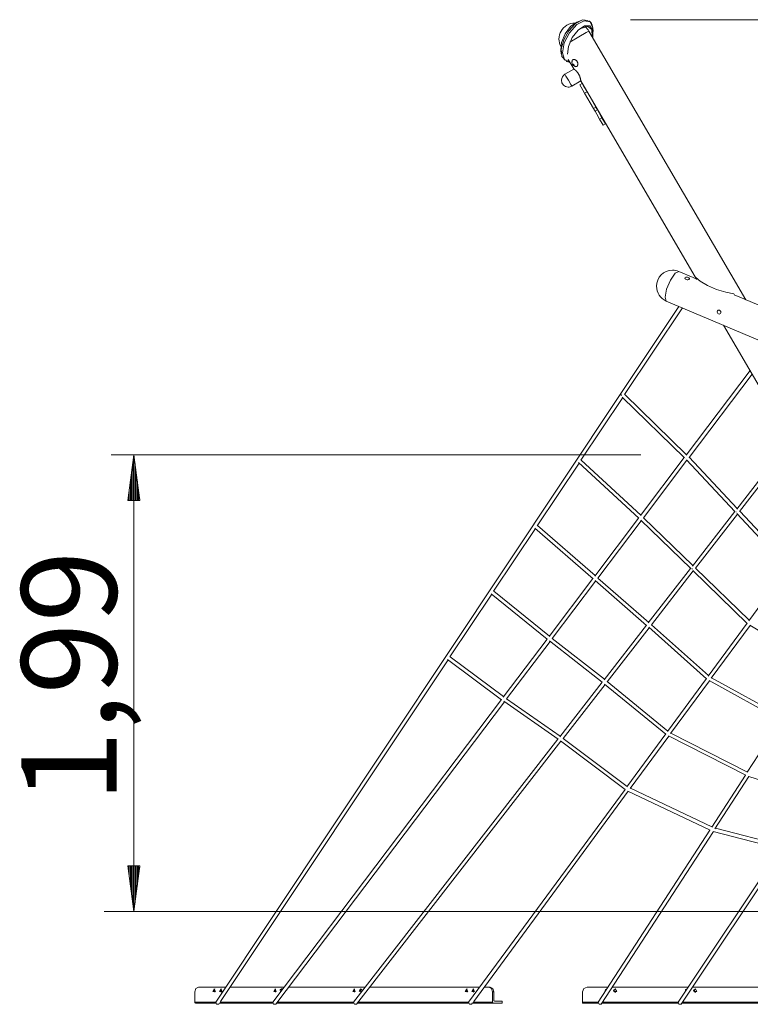
# Model space of a CAD drawing. Units: inches. Extents: x 100 to 201, y 31 to 178.
# Drawn here: x 100 to 132, y 135 to 178 of the extents above; entities that cross this region are included whole.
import ezdxf

# ---------------------------------------------------------------- set-up
doc = ezdxf.new("R2010")
doc.units = ezdxf.units.IN
doc.header["$MEASUREMENT"] = 0
doc.layers.add('Ebene 1', color=7, linetype='Continuous')

# ---------------------------------------------------------------- blocks, each defined once
blk = doc.blocks.new('block 2')
at = {"layer": 'Ebene 1', "color": 168, "lineweight": 9, "true_color": 0x070d0c}
for points in [[(124.288, 178.008), (124.015, 177.813), (123.773, 177.492), (123.616, 177.121), (123.582, 176.787)], [(124.769, 178.074), (124.527, 178.103), (124.228, 177.945), (123.936, 177.632), (123.711, 177.232), (123.602, 176.826), (123.631, 176.502), (123.791, 176.326)], [(124.981, 177.755), (124.86, 178.018), (124.604, 178.07), (124.278, 177.899), (123.963, 177.546), (123.738, 177.101), (123.658, 176.674), (123.745, 176.372), (123.975, 176.271)], [(124.433, 178.071), (124.288, 178.008)], [(124.984, 177.612), (124.985, 177.625), (124.984, 177.714), (124.974, 177.797), (124.955, 177.873), (124.926, 177.942), (124.893, 177.996), (124.851, 178.039), (124.831, 178.053), (124.808, 178.064)], [(126.621, 178.115), (190.005, 178.115)], [(124.98, 177.326), (124.989, 177.656), (124.858, 177.846), (124.622, 177.849), (124.339, 177.663), (124.082, 177.335), (123.917, 176.95), (123.884, 176.604)], [(124.808, 177.62), (124.686, 177.549), (124.369, 177.364), (123.986, 177.14)], [(124.958, 177.364), (124.938, 177.681), (124.767, 177.824), (124.498, 177.75)], [(124.655, 177.802), (124.653, 177.81), (124.651, 177.817)], [(131.665, 165.885), (124.808, 177.62)], [(124.999, 177.598), (124.981, 177.755)], [(123.582, 176.787), (123.601, 176.63)], [(123.814, 176.296), (123.821, 176.291), (123.828, 176.287), (123.887, 176.269), (123.953, 176.267), (123.975, 176.269)], [(123.913, 176.378), (124.154, 175.964)], [(124.076, 176.273), (124.075, 176.284), (124.074, 176.297), (124.075, 176.309), (124.077, 176.321), (124.08, 176.331), (124.085, 176.342), (124.091, 176.351), (124.099, 176.359), (124.109, 176.366)], [(124.109, 176.366), (124.119, 176.371), (124.129, 176.374), (124.141, 176.376), (124.153, 176.377), (124.165, 176.377), (124.178, 176.375), (124.191, 176.372), (124.204, 176.368), (124.217, 176.362), (124.229, 176.356), (124.242, 176.348), (124.255, 176.339), (124.267, 176.328), (124.278, 176.317), (124.289, 176.304), (124.299, 176.29), (124.307, 176.275), (124.315, 176.26), (124.32, 176.244), (124.325, 176.228), (124.328, 176.212), (124.33, 176.196), (124.331, 176.181), (124.33, 176.165), (124.328, 176.151), (124.325, 176.137), (124.32, 176.123), (124.315, 176.111), (124.308, 176.099), (124.3, 176.088), (124.291, 176.08), (124.281, 176.073), (124.271, 176.068), (124.261, 176.065), (124.25, 176.063), (124.239, 176.064), (124.228, 176.066), (124.217, 176.07), (124.206, 176.075), (124.195, 176.081), (124.187, 176.086)], [(124.157, 175.962), (123.762, 175.731)], [(124.145, 176.165), (124.166, 176.14), (124.174, 176.117), (124.17, 176.11), (124.162, 176.107), (124.15, 176.109), (124.137, 176.117), (124.124, 176.128), (124.114, 176.14), (124.109, 176.152), (124.107, 176.163), (124.111, 176.172), (124.12, 176.175), (124.132, 176.173), (124.145, 176.165)], [(124.154, 175.964), (124.155, 175.964), (124.156, 175.963), (124.158, 175.962), (124.16, 175.96), (124.163, 175.958), (124.167, 175.955), (124.171, 175.952), (124.176, 175.948), (124.181, 175.944), (124.186, 175.939), (124.192, 175.935), (124.198, 175.93), (124.205, 175.924), (124.212, 175.919), (124.218, 175.912), (124.226, 175.906), (124.233, 175.899), (124.241, 175.892), (124.248, 175.885), (124.256, 175.877), (124.264, 175.869), (124.273, 175.861), (124.281, 175.852), (124.289, 175.843), (124.298, 175.833), (124.306, 175.822), (124.315, 175.811), (124.323, 175.8), (124.332, 175.789), (124.341, 175.776), (124.349, 175.764), (124.357, 175.751), (124.365, 175.738), (124.372, 175.724), (124.38, 175.711), (124.387, 175.697), (124.393, 175.684), (124.399, 175.67), (124.405, 175.657), (124.41, 175.643), (124.415, 175.631), (124.419, 175.618), (124.423, 175.605), (124.427, 175.593), (124.43, 175.582), (124.433, 175.57), (124.436, 175.559), (124.439, 175.548), (124.441, 175.538), (124.444, 175.528), (124.445, 175.518), (124.447, 175.509), (124.449, 175.5), (124.45, 175.492), (124.452, 175.484), (124.453, 175.477), (124.454, 175.47), (124.455, 175.464), (124.455, 175.459), (124.456, 175.454), (124.456, 175.451), (124.457, 175.448), (124.457, 175.447), (124.457, 175.446)], [(123.917, 175.47), (123.808, 175.655), (123.762, 175.731)], [(124.065, 175.213), (124.023, 175.288), (123.917, 175.47)], [(124.065, 175.213), (124.459, 175.443)], [(124.457, 175.446), (129.513, 166.794)], [(124.517, 175.333), (124.413, 175.274)], [(124.413, 175.274), (124.476, 175.164), (124.625, 174.905)], [(124.517, 175.333), (124.58, 175.224), (124.729, 174.965)], [(124.729, 174.965), (124.625, 174.905)], [(124.729, 174.965), (125.116, 174.295)], [(124.625, 174.905), (125.013, 174.234)], [(125.116, 174.295), (125.013, 174.234)], [(125.013, 174.234), (125.054, 174.163), (125.079, 174.119)], [(125.183, 174.179), (125.079, 174.119)], [(125.079, 174.119), (125.155, 173.988), (125.277, 173.777)], [(125.116, 174.295), (125.158, 174.223), (125.183, 174.179)], [(125.183, 174.179), (125.259, 174.048), (125.381, 173.837)], [(125.381, 173.837), (125.277, 173.777)], [(125.277, 173.777), (125.387, 173.586), (125.433, 173.507)], [(125.381, 173.837), (125.491, 173.646), (125.537, 173.567)], [(125.433, 173.507), (125.537, 173.567)], [(128.735, 167.122), (128.575, 167.044), (128.373, 166.75), (128.205, 166.351), (128.135, 166.001), (128.191, 165.832)], [(129.369, 166.855), (128.735, 167.122)], [(129.148, 166.86), (129.179, 166.843), (129.198, 166.823), (129.203, 166.802), (129.193, 166.783), (129.17, 166.768), (129.136, 166.759), (129.097, 166.759), (129.06, 166.769), (129.03, 166.788), (129.011, 166.812), (129.006, 166.836), (129.017, 166.857), (129.04, 166.871), (129.073, 166.876), (129.111, 166.871), (129.148, 166.86)], [(129.367, 166.855), (129.516, 166.793)], [(129.516, 166.792), (129.478, 166.859)], [(129.478, 166.859), (129.668, 166.694), (129.987, 166.511), (130.383, 166.343), (130.789, 166.216), (131.136, 166.153)], [(131.136, 166.153), (131.171, 166.094)], [(131.18, 166.09), (131.304, 166.038)], [(146.58, 159.594), (131.305, 166.038)], [(128.743, 165.599), (126.207, 161.789)], [(126.37, 161.747), (128.893, 165.536)], [(128.191, 165.832), (167.591, 149.21)], [(130.412, 165.382), (130.427, 165.41), (130.453, 165.43), (130.485, 165.437), (130.517, 165.43), (130.546, 165.411), (130.565, 165.382), (130.574, 165.348), (130.57, 165.315), (130.556, 165.287), (130.531, 165.268), (130.501, 165.262), (130.469, 165.268), (130.44, 165.287), (130.419, 165.315), (130.409, 165.348), (130.412, 165.382)], [(130.692, 164.777), (136.419, 154.976)], [(131.849, 162.796), (129.059, 159.105)], [(129.183, 159.003), (131.937, 162.646)], [(126.207, 161.789), (108.522, 135.223)], [(126.236, 161.711), (126.205, 161.752), (126.207, 161.789)], [(126.236, 161.711), (126.205, 161.752), (126.207, 161.789)], [(126.267, 161.639), (128.985, 158.987)], [(129.074, 159.124), (126.377, 161.756)], [(124.465, 158.883), (126.286, 161.62)], [(133.615, 159.774), (131.263, 156.747)], [(131.389, 156.649), (133.702, 159.625)], [(127.074, 159.124), (103.953, 159.124)], [(104.953, 159.124), (104.69, 157.124)], [(104.953, 159.124), (104.953, 139.179)], [(105.217, 157.124), (104.953, 159.124)], [(104.953, 157.124), (104.953, 159.124)], [(104.953, 157.124), (104.953, 159.124)], [(104.902, 157.124), (104.902, 158.738)], [(105.004, 157.124), (105.004, 158.738)], [(122.559, 156.021), (124.38, 158.757)], [(124.36, 158.777), (126.989, 156.348)], [(127.078, 156.483), (124.47, 158.892)], [(128.976, 158.995), (127.063, 156.463)], [(127.191, 156.367), (129.089, 158.879)], [(129.046, 158.97), (129.042, 158.973), (129.038, 158.977)], [(129.046, 158.97), (129.042, 158.973), (129.038, 158.977)], [(129.067, 158.903), (131.189, 156.64)], [(131.283, 156.773), (129.187, 159.009)], [(104.852, 157.124), (104.852, 158.352)], [(105.055, 157.124), (105.055, 158.352)], [(104.801, 157.124), (104.801, 157.966)], [(105.106, 157.124), (105.106, 157.966)], [(104.75, 157.124), (104.75, 157.58)], [(105.157, 157.124), (105.157, 157.58)], [(104.69, 157.124), (105.217, 157.124)], [(104.699, 157.124), (104.699, 157.195)], [(104.699, 157.124), (104.699, 157.195)], [(105.207, 157.124), (105.207, 157.195)], [(105.207, 157.124), (105.207, 157.195)], [(131.184, 156.645), (129.333, 154.263)], [(129.463, 154.171), (131.294, 156.527)], [(131.239, 156.618), (131.241, 156.621), (131.244, 156.624)], [(131.272, 156.551), (133.499, 154.177)], [(133.59, 154.313), (131.394, 156.655)], [(126.981, 156.355), (125.067, 153.822)], [(125.199, 153.732), (127.098, 156.244)], [(127.075, 156.267), (129.259, 154.156)], [(129.352, 154.288), (127.195, 156.373)], [(120.654, 153.159), (122.475, 155.895)], [(122.453, 155.914), (124.994, 153.708)], [(125.082, 153.843), (122.564, 156.029)], [(129.253, 154.161), (127.403, 151.78)], [(127.538, 151.692), (129.369, 154.049)], [(129.31, 154.133), (129.316, 154.143), (129.324, 154.154)], [(129.346, 154.071), (131.722, 151.761)], [(131.813, 151.896), (129.468, 154.176)], [(133.494, 154.182), (131.794, 151.869)], [(124.986, 153.715), (123.071, 151.181)], [(123.208, 151.098), (125.107, 153.61)], [(125.083, 153.63), (127.328, 151.673)], [(127.422, 151.804), (125.204, 153.738)], [(118.748, 150.297), (120.569, 153.032)], [(120.546, 153.051), (122.997, 151.069)], [(123.087, 151.202), (120.658, 153.166)], [(131.717, 151.765), (130.017, 149.452)], [(127.323, 151.678), (125.473, 149.296)], [(125.612, 149.215), (127.444, 151.571)], [(127.421, 151.592), (129.946, 149.344)], [(130.036, 149.478), (127.542, 151.698)], [(130.154, 149.368), (131.844, 151.668)], [(131.834, 151.675), (134.775, 149.921)], [(122.99, 151.074), (121.074, 148.54)], [(121.217, 148.463), (123.115, 150.975)], [(123.092, 150.994), (125.398, 149.19)], [(125.491, 149.32), (123.212, 151.103)], [(108.732, 135.25), (118.664, 150.17)], [(118.64, 150.188), (121.001, 148.429)], [(121.091, 148.561), (118.753, 150.304)], [(125.393, 149.193), (123.543, 146.813)], [(128.26, 147.061), (125.616, 149.22)], [(129.941, 149.349), (128.241, 147.035)], [(128.381, 146.956), (130.071, 149.256)], [(130.06, 149.262), (133.219, 147.524)], [(133.29, 147.668), (130.167, 149.386)], [(123.686, 146.736), (125.518, 149.094)], [(125.495, 149.112), (128.169, 146.928)], [(120.994, 148.434), (111.013, 135.227)], [(111.141, 135.131), (121.124, 148.34)], [(121.1, 148.357), (123.467, 146.706)], [(123.561, 146.835), (121.221, 148.468)], [(133.202, 147.533), (131.726, 145.258)], [(123.462, 146.709), (114.541, 135.228)], [(114.667, 135.13), (123.592, 146.615)], [(123.569, 146.633), (126.393, 144.511)], [(126.483, 144.644), (123.69, 146.741)], [(128.165, 146.931), (126.465, 144.619)], [(126.609, 144.545), (128.298, 146.843)], [(128.287, 146.849), (131.664, 145.127)], [(131.734, 145.27), (128.394, 146.974)], [(131.647, 145.135), (130.171, 142.861)], [(130.314, 142.787), (131.796, 145.071)], [(131.79, 145.073), (134.711, 144.147)], [(126.388, 144.515), (119.562, 135.227)], [(119.782, 135.255), (126.525, 144.431)], [(126.513, 144.436), (130.108, 142.73)], [(130.179, 142.873), (126.622, 144.562)], [(130.091, 142.738), (125.216, 135.223)], [(133.268, 142.056), (130.336, 142.82)], [(125.35, 135.136), (130.244, 142.679)], [(130.238, 142.681), (133.214, 141.904)], [(133.174, 141.915), (128.704, 135.224)], [(128.837, 135.135), (133.34, 141.875)], [(105.217, 141.179), (104.69, 141.179)], [(104.69, 141.179), (104.953, 139.179)], [(104.699, 141.179), (104.699, 141.109)], [(104.699, 141.179), (104.699, 141.109)], [(104.75, 141.179), (104.75, 140.723)], [(104.801, 141.179), (104.801, 140.337)], [(104.852, 141.179), (104.852, 139.951)], [(104.902, 141.179), (104.902, 139.565)], [(104.953, 139.179), (105.217, 141.179)], [(104.953, 141.179), (104.953, 139.179)], [(104.953, 141.179), (104.953, 139.179)], [(105.004, 141.179), (105.004, 139.565)], [(105.055, 141.179), (105.055, 139.951)], [(105.106, 141.179), (105.106, 140.337)], [(105.157, 141.179), (105.157, 140.723)], [(105.207, 141.179), (105.207, 141.109)], [(105.207, 141.179), (105.207, 141.109)], [(103.657, 139.179), (103.777, 139.179), (104.136, 139.179)], [(106.591, 139.179), (103.953, 139.179)], [(104.136, 139.179), (108.591, 139.179)], [(108.591, 139.179), (109.27, 139.179), (110.16, 139.179), (111.253, 139.179), (112.537, 139.179), (114.001, 139.179), (115.63, 139.179), (117.408, 139.179), (119.318, 139.179), (121.341, 139.179), (123.456, 139.179), (125.645, 139.179), (127.884, 139.179), (130.152, 139.179)], [(130.152, 139.179), (162.897, 139.179)], [(107.768, 135.879), (107.656, 135.821), (107.61, 135.679)], [(107.768, 135.879), (108.958, 135.879)], [(109.15, 135.879), (111.506, 135.879)], [(111.706, 135.879), (115.047, 135.879)], [(115.249, 135.879), (120.042, 135.879)], [(120.24, 135.879), (120.447, 135.879)], [(120.447, 135.879), (120.502, 135.879)], [(120.605, 135.679), (120.559, 135.821), (120.447, 135.879)], [(120.502, 135.879), (120.613, 135.821), (120.66, 135.679)], [(124.735, 135.879), (124.594, 135.821), (124.536, 135.679)], [(124.735, 135.879), (125.641, 135.879)], [(125.832, 135.879), (129.142, 135.879)], [(129.335, 135.879), (132.635, 135.879)], [(107.61, 135.229), (107.61, 135.679)], [(108.457, 135.809), (108.403, 135.689), (108.512, 135.689), (108.457, 135.809)], [(108.485, 135.801), (108.449, 135.729), (108.485, 135.657)], [(108.743, 135.809), (108.688, 135.689), (108.798, 135.689), (108.743, 135.809)], [(108.77, 135.801), (108.734, 135.729), (108.77, 135.657)], [(111.112, 135.809), (111.057, 135.689), (111.167, 135.689), (111.112, 135.809)], [(111.139, 135.801), (111.103, 135.729), (111.139, 135.657)], [(111.397, 135.809), (111.339, 135.761), (111.351, 135.675)], [(111.425, 135.801), (111.398, 135.77), (111.389, 135.725)], [(111.438, 135.79), (111.419, 135.804), (111.397, 135.809)], [(114.559, 135.809), (114.504, 135.689), (114.614, 135.689), (114.559, 135.809)], [(114.586, 135.801), (114.55, 135.729), (114.586, 135.657)], [(114.844, 135.809), (114.783, 135.708), (114.877, 135.661)], [(114.872, 135.801), (114.836, 135.729), (114.872, 135.657)], [(114.899, 135.689), (114.899, 135.769), (114.844, 135.809)], [(119.472, 135.809), (119.417, 135.689), (119.527, 135.689), (119.472, 135.809)], [(119.499, 135.801), (119.463, 135.729), (119.499, 135.657)], [(119.757, 135.809), (119.702, 135.689), (119.812, 135.689), (119.757, 135.809)], [(119.785, 135.801), (119.749, 135.729), (119.785, 135.657)], [(120.605, 135.229), (120.605, 135.679)], [(120.66, 135.679), (120.605, 135.679)], [(120.66, 135.679), (120.66, 135.319)], [(124.536, 135.229), (124.536, 135.679)], [(125.596, 135.809), (125.537, 135.773), (125.528, 135.704)], [(125.595, 135.808), (125.542, 135.773), (125.531, 135.71)], [(125.966, 135.809), (125.888, 135.729), (125.966, 135.649)], [(125.963, 135.809), (125.894, 135.689), (126.032, 135.689), (125.963, 135.809)], [(129.095, 135.809), (129.032, 135.774), (129.023, 135.702)], [(129.095, 135.809), (129.037, 135.774), (129.027, 135.707)], [(129.46, 135.809), (129.383, 135.729), (129.46, 135.649)], [(129.458, 135.809), (129.389, 135.689), (129.527, 135.689), (129.458, 135.809)], [(107.61, 135.229), (108.525, 135.229)], [(107.64, 135.179), (107.618, 135.194), (107.61, 135.229)], [(107.64, 135.179), (108.522, 135.179)], [(108.655, 135.135), (108.56, 135.138), (108.522, 135.223)], [(108.655, 135.135), (108.69, 135.188)], [(108.684, 135.179), (111.013, 135.179)], [(108.717, 135.229), (111.014, 135.229)], [(111.141, 135.131), (111.047, 135.14), (111.013, 135.227)], [(111.177, 135.179), (114.541, 135.179)], [(111.215, 135.229), (114.542, 135.229)], [(114.667, 135.13), (114.574, 135.14), (114.541, 135.228)], [(114.705, 135.179), (119.563, 135.179)], [(114.744, 135.229), (119.564, 135.229)], [(119.691, 135.132), (119.597, 135.14), (119.562, 135.227)], [(119.691, 135.132), (119.732, 135.188)], [(119.726, 135.179), (120.636, 135.179)], [(119.762, 135.229), (120.605, 135.229)], [(120.636, 135.179), (120.614, 135.194), (120.605, 135.229)], [(121.032, 135.179), (120.636, 135.179)], [(120.66, 135.319), (120.669, 135.284), (120.69, 135.269)], [(120.69, 135.269), (121.032, 135.269)], [(121.032, 135.269), (121.032, 135.179)], [(124.536, 135.229), (125.22, 135.229)], [(124.538, 135.179), (124.536, 135.194), (124.536, 135.229)], [(124.538, 135.179), (125.218, 135.179)], [(125.35, 135.136), (125.256, 135.138), (125.216, 135.223)], [(125.378, 135.179), (128.706, 135.179)], [(125.411, 135.229), (128.708, 135.229)], [(128.837, 135.135), (128.743, 135.139), (128.704, 135.224)], [(128.867, 135.179), (132.202, 135.179)], [(128.9, 135.229), (132.205, 135.229)]]:
    blk.add_lwpolyline(points, dxfattribs=at)
for points, knots in [([(124.215, 177.967), (124.212, 177.967), (124.207, 177.967), (124.204, 177.967), (124.084, 177.967), (123.958, 177.934), (123.854, 177.874)], [0, 0, 0, 0, 1, 1, 1, 2, 2, 2, 2]), ([(123.854, 177.874), (123.641, 177.751), (123.504, 177.516), (123.504, 177.267), (123.504, 177.158), (123.531, 177.046), (123.581, 176.95)], [0, 0, 0, 0, 1, 1, 1, 2, 2, 2, 2]), ([(124.076, 176.278), (124.074, 176.267), (124.071, 176.252), (124.071, 176.24), (124.071, 176.169), (124.119, 176.105), (124.187, 176.086)], [0, 0, 0, 0, 1, 1, 1, 2, 2, 2, 2]), ([(123.763, 175.732), (123.672, 175.679), (123.613, 175.578), (123.613, 175.472), (123.613, 175.307), (123.748, 175.172), (123.913, 175.172), (123.965, 175.172), (124.019, 175.186), (124.063, 175.212)], [0, 0, 0, 0, 1, 1, 1, 2, 2, 2, 3, 3, 3, 3]), ([(128.737, 167.122), (128.652, 167.158), (128.556, 167.177), (128.463, 167.177), (128.078, 167.177), (127.763, 166.863), (127.763, 166.477), (127.763, 166.198), (127.933, 165.938), (128.19, 165.832)], [0, 0, 0, 0, 1, 1, 1, 2, 2, 2, 3, 3, 3, 3])]:
    blk.add_open_spline(points, degree=3, knots=knots, dxfattribs=at)
blk.add_open_spline([(124.811, 177.617), (124.77, 177.688), (124.71, 177.759), (124.644, 177.811)], degree=3, dxfattribs=at)
at = {"layer": 'Ebene 1', "color": 168, "true_color": 0x070d0c, "insert": (104.195, 143.93), "char_height": 4.15548, "attachment_point": 7, "rotation": 89.998}
blk.add_mtext('\\fArial Unicode MS|b0|i0|c0|p34;\\W1;1,99', dxfattribs=at)

msp = doc.modelspace()

# ---------------------------------------------------------------- block references
at = {"layer": 'Ebene 1'}
msp.add_blockref('block 2', (0, 0), dxfattribs=at)

doc.saveas('drawing.dxf')
